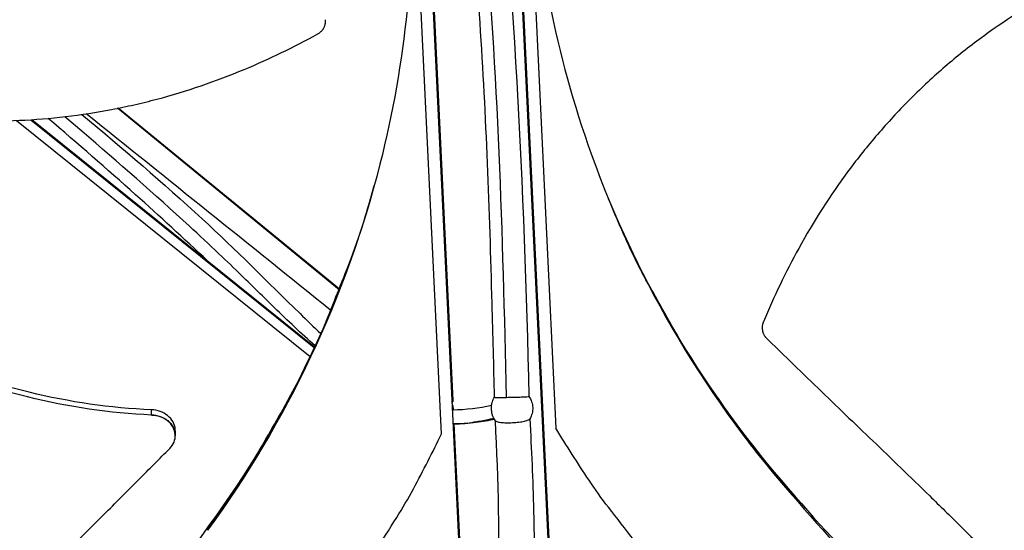
# Model space of a CAD drawing. Units: inches. Extents: x -13.3 to 67.7, y 1.3 to 50.9.
# Drawn here: x 0.9 to 3.1, y 11.5 to 12.7 of the extents above; entities that cross this region are included whole.
import ezdxf

# ---------------------------------------------------------------- set-up
doc = ezdxf.new("R2010")
doc.units = ezdxf.units.IN
doc.header["$LTSCALE"] = 4
doc.header["$MEASUREMENT"] = 0
doc.layers.add('Visible (ANSI)', color=7, linetype='Continuous')
doc.layers.add('Visible Narrow (ANSI)', color=7, linetype='Continuous')

msp = doc.modelspace()

# ---------------------------------------------------------------- linework, layer by layer
at = {"layer": 'Visible (ANSI)'}
for radius, start, end in [(8.0343, 89.308822, 89.208822), (8.0093, 89.308822, 89.208822), (8.007, 94.014274, 93.914274), (7.982, 94.014274, 93.914274)]:
    msp.add_arc((1.90903, 13.04071), radius, start, end, dxfattribs=at)
at = {"layer": 'Visible Narrow (ANSI)', "color": 84}
for p, q in [((1.72153, 15.08472), (1.91815, 10.98814)), ((1.72175, 15.08473), (1.91837, 10.98815)), ((1.72317, 15.0848), (1.87947, 11.82841)), ((1.72339, 15.08481), (1.87955, 11.83137)), ((2.1181, 10.99774), (1.92147, 15.09432)), ((2.11837, 10.99775), (1.92175, 15.09433)), ((2.11638, 10.99765), (1.92743, 14.93421)), ((2.11611, 10.99764), (1.92739, 14.92945)), ((1.98508, 14.32469), (2.1077, 11.76992)), ((1.85482, 11.75773), (1.7322, 14.3125)), ((1.62822, 12.07606), (1.1374, 12.47764)), ((1.62876, 12.0774), (1.13914, 12.47799)), ((0.91405, 12.45095), (1.5639, 11.92882)), ((0.94547, 12.45251), (1.57309, 11.94825)), ((0.94781, 12.45266), (1.57377, 11.94972)), ((1.62947, 12.07682), (1.6294, 12.07688)), ((1.62894, 12.07547), (1.62887, 12.07553)), ((1.61052, 12.02987), (1.61043, 12.02994)), ((1.57416, 11.94738), (1.57428, 11.94729)), ((1.57485, 11.94886), (1.57496, 11.94877)), ((1.56504, 11.9279), (1.56517, 11.9278)), ((1.87804, 11.82836), (1.87947, 11.82841)), ((1.87843, 11.82033), (1.88007, 11.82041)), ((1.88005, 11.81961), (1.87847, 11.81953)), ((1.88, 11.81749), (1.87857, 11.81742)), ((1.87953, 11.83057), (1.87947, 11.82841)), ((1.87955, 11.83137), (1.87953, 11.83057)), ((1.88005, 11.81961), (1.88, 11.81749)), ((1.88, 11.81749), (1.88032, 11.81078)), ((1.88005, 11.81961), (1.88007, 11.82041)), ((1.88007, 11.82041), (1.88053, 11.81078)), ((1.88184, 11.77917), (1.9198, 10.98822)), ((1.88205, 11.77917), (1.92001, 10.98823)), ((1.26522, 11.75349), (1.26521, 11.75275)), ((2.63788, 11.61904), (2.64148, 11.61241)), ((2.64414, 11.60682), (2.64148, 11.61241)), ((1.34122, 11.55675), (1.33836, 11.54981)), ((1.33633, 11.54399), (1.33836, 11.54981))]:
    msp.add_line(p, q, dxfattribs=at)
at = {"layer": 'Visible Narrow (ANSI)', "color": 84, "flags": 128}
for points in [[(1.33836, 11.54981, 0.0090189), (1.40211, 11.64021, 0.016813), (1.43376, 11.69042, 0.0012118), (1.50892, 11.81973, 0.0090195), (1.51866, 11.83731, 0.0090586), (1.55699, 11.9128, 0.0090463), (1.59261, 11.98973, 0.0090821), (1.60041, 12.00831, 0.0012281), (1.65525, 12.1469, 0.0169466), (1.67495, 12.2025, 0.0090815), (1.70624, 12.30801)], [(2.64148, 11.61241, -0.0104863), (2.55829, 11.70974, -0.0193359), (2.51639, 11.76513, -0.0016195), (2.41921, 11.90546, -0.0104873), (2.40473, 11.92749, -0.0105386), (2.39116, 11.95017, -0.001635), (2.30727, 12.09838, -0.0194579), (2.27582, 12.15986, -0.010538), (2.22467, 12.27662)], [(1.97438, 11.78627, -0.0504855), (1.96869, 11.79557, -0.0728127), (1.96643, 11.80281, -0.0282108), (1.96551, 11.81196, -0.0282121), (1.96562, 11.82115, -0.0728129), (1.96723, 11.82856, -0.0504848), (1.97207, 11.83833)], [(2.0483, 11.84018, -0.0722384), (2.05421, 11.82842, -0.0722384), (2.05653, 11.81546, -0.0722379), (2.05507, 11.80238, -0.0722379), (2.04994, 11.79025)], [(1.37411, 11.06819, 0.0097053), (1.46726, 11.16924, 0.0179982), (1.5144, 11.22644, 0.0013957), (1.62616, 11.37331, 0.0097064), (1.64176, 11.39478, 0.0097546), (1.65655, 11.4169, 0.0014092), (1.75545, 11.57222, 0.0181136), (1.79258, 11.63588, 0.0097537), (1.85482, 11.75773)], [(2.65224, 11.12959, -0.0097053), (2.54985, 11.22126, -0.0179982), (2.49745, 11.27368, -0.0013957), (2.37213, 11.40917, -0.0097064), (2.35455, 11.42905, -0.0097546), (2.33771, 11.44965, -0.0014092), (2.22438, 11.59478, -0.0181136), (2.18133, 11.65459, -0.0097537), (2.1077, 11.76992)]]:
    msp.add_lwpolyline(points, format="xyb", dxfattribs=at)
at = {"layer": 'Visible Narrow (ANSI)', "color": 84}
for points, knots in [([(1.97208, 11.83832), (1.97039, 11.9074), (1.96869, 11.97647), (1.96114, 12.25275), (1.95392, 12.46002), (1.91908, 12.977), (1.87178, 13.28404), (1.81681, 13.82645), (1.8057, 14.06303), (1.82394, 14.49919), (1.84699, 14.69947), (1.85204, 14.96388), (1.85151, 15.02755), (1.84619, 15.0907)], [0.0610126, 0.0610126, 0.0610126, 0.0610126, 0.5610129, 0.5610129, 2.061257, 2.061257, 4.3135906, 4.3135906, 6.0216373, 6.0216373, 7.4781675, 7.4781675, 7.9363955, 7.9363955, 7.9363955, 7.9363955]), ([(1.99886, 11.83812), (1.99003, 12.20077), (1.98063, 12.56305), (1.94751, 12.90386), (1.90349, 13.35679), (1.81778, 13.76936), (1.84283, 14.31488), (1.85322, 14.5411), (1.8825, 14.79059), (1.8772, 15.00301), (1.87644, 15.03349), (1.87497, 15.06321), (1.87263, 15.09197)], [0.0598287, 0.0598287, 0.0598287, 0.0598287, 2.6317007, 2.6317007, 2.6317007, 6.0530057, 6.0530057, 6.0530057, 7.4711773, 7.4711773, 7.4711773, 7.6746185, 7.6746185, 7.6746185, 7.6746185]), ([(1.92742, 14.97045), (1.92761, 14.94673), (1.92742, 14.92301), (1.92333, 14.7088), (1.90256, 14.51903), (1.8749, 13.96178), (1.91457, 13.59323), (2.01724, 12.7698), (2.03699, 12.30433), (2.0483, 11.84017)], [3.1781696, 3.1781696, 3.1781696, 3.1781696, 3.3496313, 3.3496313, 4.7294964, 4.7294964, 7.3942292, 7.3942292, 10.7543808, 10.7543808, 10.7543808, 10.7543808]), ([(2.0526, 13.0476), (2.06342, 12.82338), (2.10742, 12.59646), (2.18617, 12.37674), (2.28908, 12.08958), (2.44702, 11.8277), (2.64401, 11.6067)], [-2.7936965, -2.7936965, -2.7936965, -2.7936965, -2.0638841, -2.0638841, -2.0638841, -1.1100546, -1.1100546, -1.1100546, -1.1100546]), ([(1.78717, 13.03481), (1.79787, 12.81058), (1.7758, 12.58049), (1.71846, 12.35424), (1.64353, 12.05854), (1.5114, 11.78274), (1.33648, 11.54389)], [-2.7936965, -2.7936965, -2.7936965, -2.7936965, -2.0638841, -2.0638841, -2.0638841, -1.1100546, -1.1100546, -1.1100546, -1.1100546]), ([(3.74356, 12.93728), (3.6952, 12.9248), (3.58182, 12.89281), (3.40468, 12.83055), (3.21638, 12.74418), (3.07079, 12.65263), (2.96388, 12.56663), (2.88879, 12.49631), (2.83069, 12.43336), (2.78708, 12.38069), (2.72445, 12.29958), (2.64582, 12.17606), (2.59031, 12.06041), (2.56729, 12.00529)], [-1.464115, -1.464115, -1.464115, -1.464115, -1.3231165, -1.1340998, -0.9450832, -0.7560665, -0.6615582, -0.5670499, -0.4725416, -0.4252874, -0.3780333, -0.1890166, -0.0211877, -0.0211877, -0.0211877, -0.0211877]), ([(1.58065, 12.64232), (1.58129, 12.64267), (1.58192, 12.64304), (1.58253, 12.64343), (1.58316, 12.64383), (1.58378, 12.64425), (1.58438, 12.64469), (1.58499, 12.64513), (1.58558, 12.64559), (1.58616, 12.64608), (1.58675, 12.64657), (1.58732, 12.64708), (1.58788, 12.6476), (1.58844, 12.64814), (1.58898, 12.64869), (1.5895, 12.64926), (1.59003, 12.64983), (1.59054, 12.65042), (1.59102, 12.65102), (1.59151, 12.65163), (1.59197, 12.65226), (1.59241, 12.6529), (1.59286, 12.65354), (1.59328, 12.6542), (1.59367, 12.65486), (1.59407, 12.65553), (1.59444, 12.65621), (1.59478, 12.6569), (1.59513, 12.65759), (1.59544, 12.65829), (1.59573, 12.659), (1.59602, 12.6597), (1.59629, 12.66042), (1.59652, 12.66113), (1.59675, 12.66185), (1.59696, 12.66257), (1.59714, 12.66329), (1.59732, 12.66401), (1.59747, 12.66473), (1.59759, 12.66545), (1.59771, 12.66616), (1.5978, 12.66687), (1.59787, 12.66759), (1.59794, 12.66829), (1.59798, 12.669), (1.59799, 12.6697), (1.598, 12.67039), (1.59799, 12.67107), (1.59795, 12.67176), (1.59792, 12.67243), (1.59785, 12.6731), (1.59777, 12.67376)], [-0.037237658, -0.037237658, -0.037237658, -0.037237658, -0.035163436, -0.035163436, -0.035163436, -0.033047847, -0.033047847, -0.033047847, -0.030895052, -0.030895052, -0.030895052, -0.028709728, -0.028709728, -0.028709728, -0.026497035, -0.026497035, -0.026497035, -0.024262561, -0.024262561, -0.024262561, -0.022012245, -0.022012245, -0.022012245, -0.019752285, -0.019752285, -0.019752285, -0.017489049, -0.017489049, -0.017489049, -0.015228956, -0.015228956, -0.015228956, -0.012978379, -0.012978379, -0.012978379, -0.01074353, -0.01074353, -0.01074353, -0.008530366, -0.008530366, -0.008530366, -0.006344494, -0.006344494, -0.006344494, -0.004191097, -0.004191097, -0.004191097, -0.002074876, -0.002074876, -0.002074876, 0, 0, 0, 0]), ([(0.07957, 12.64569), (0.12515, 12.62528), (0.23372, 12.57958), (0.41105, 12.5179), (0.61217, 12.46822), (0.78312, 12.44919), (0.92037, 12.44991), (1.02295, 12.45818), (1.10765, 12.47127), (1.17461, 12.48532), (1.27417, 12.5098), (1.41271, 12.5575), (1.52827, 12.61349), (1.58065, 12.64232)], [-1.4640815, -1.4640815, -1.4640815, -1.4640815, -1.3231165, -1.1340998, -0.9450832, -0.7560665, -0.6615582, -0.5670499, -0.4725416, -0.4252874, -0.3780333, -0.1890166, -0.0211877, -0.0211877, -0.0211877, -0.0211877]), ([(1.3367, 12.1402), (1.28404, 12.18946), (1.2312, 12.23845), (1.11379, 12.34333), (1.04918, 12.3996), (0.98408, 12.45542)], [2.1287514, 2.1287514, 2.1287514, 2.1287514, 2.6547486, 2.6547486, 3.2792443, 3.2792443, 3.2792443, 3.2792443]), ([(1.57485, 11.95204), (1.54433, 11.97919), (1.51396, 12.0082), (1.46115, 12.05959), (1.43707, 12.0834), (1.3959, 12.12345), (1.37853, 12.14015), (1.34, 12.17669), (1.31828, 12.19693), (1.21941, 12.28771), (1.14063, 12.35641), (1.04571, 12.43769), (1.0331, 12.44846), (1.02054, 12.45916)], [2.0849585, 2.0849585, 2.0849585, 2.0849585, 2.7552291, 2.7552291, 3.308643, 3.308643, 3.688913, 3.688913, 4.1892145, 4.1892145, 5.9172991, 5.9172991, 6.1836888, 6.1836888, 6.1836888, 6.1836888]), ([(1.05833, 12.46405), (1.14898, 12.38899), (1.23826, 12.31245), (1.39876, 12.16523), (1.46956, 12.09368), (1.5566, 12.00857), (1.57187, 11.99382), (1.58733, 11.97933)], [4.8471351, 4.8471351, 4.8471351, 4.8471351, 5.7037266, 5.7037266, 6.4363298, 6.4363298, 6.5906092, 6.5906092, 6.5906092, 6.5906092]), ([(1.2127, 11.79906), (1.12042, 11.803), (0.96311, 11.82674), (0.74982, 11.89368), (0.56973, 11.97378), (0.39831, 12.0716), (0.23479, 12.18319), (0.08121, 12.30376), (-0.01564, 12.38915), (-0.06209, 12.43202)], [0.1106744, 0.1106744, 0.1106744, 0.1106744, 0.3780333, 0.5670499, 0.7560665, 0.9450832, 1.1340998, 1.3231165, 1.505062, 1.505062, 1.505062, 1.505062]), ([(1.21267, 11.81054), (1.12165, 11.81419), (0.96595, 11.83738), (0.75448, 11.9036), (0.57555, 11.98334), (0.40524, 12.08101), (0.24291, 12.19269), (0.09019, 12.31386), (-0.00609, 12.39992), (-0.05237, 12.44332)], [0.1119019, 0.1119019, 0.1119019, 0.1119019, 0.3780333, 0.5670499, 0.7560665, 0.9450832, 1.1340998, 1.3231165, 1.506426, 1.506426, 1.506426, 1.506426]), ([(2.56729, 12.00529), (2.56701, 12.00462), (2.56675, 12.00394), (2.56651, 12.00325), (2.56627, 12.00255), (2.56605, 12.00184), (2.56585, 12.00113), (2.56565, 12.0004), (2.56548, 11.99966), (2.56533, 11.99892), (2.56517, 11.99817), (2.56504, 11.99741), (2.56494, 11.99665), (2.56483, 11.99588), (2.56475, 11.99511), (2.5647, 11.99434), (2.56465, 11.99356), (2.56462, 11.99278), (2.56462, 11.992), (2.56462, 11.99121), (2.56465, 11.99043), (2.56471, 11.98965), (2.56476, 11.98886), (2.56485, 11.98808), (2.56496, 11.98731), (2.56507, 11.98653), (2.56521, 11.98576), (2.56537, 11.985), (2.56553, 11.98424), (2.56573, 11.98349), (2.56594, 11.98275), (2.56616, 11.98201), (2.5664, 11.98128), (2.56667, 11.98056), (2.56694, 11.97985), (2.56723, 11.97915), (2.56754, 11.97846), (2.56785, 11.97778), (2.56819, 11.97712), (2.56855, 11.97647), (2.5689, 11.97582), (2.56928, 11.9752), (2.56968, 11.97459), (2.57007, 11.97398), (2.57048, 11.9734), (2.57091, 11.97283), (2.57133, 11.97227), (2.57178, 11.97173), (2.57224, 11.97121), (2.57269, 11.9707), (2.57316, 11.9702), (2.57364, 11.96973)], [-0.037237658, -0.037237658, -0.037237658, -0.037237658, -0.035163436, -0.035163436, -0.035163436, -0.033047847, -0.033047847, -0.033047847, -0.030895052, -0.030895052, -0.030895052, -0.028709728, -0.028709728, -0.028709728, -0.026497035, -0.026497035, -0.026497035, -0.024262561, -0.024262561, -0.024262561, -0.022012245, -0.022012245, -0.022012245, -0.019752285, -0.019752285, -0.019752285, -0.017489049, -0.017489049, -0.017489049, -0.015228956, -0.015228956, -0.015228956, -0.012978379, -0.012978379, -0.012978379, -0.01074353, -0.01074353, -0.01074353, -0.008530366, -0.008530366, -0.008530366, -0.006344494, -0.006344494, -0.006344494, -0.004191097, -0.004191097, -0.004191097, -0.002074876, -0.002074876, -0.002074876, 0, 0, 0, 0]), ([(2.57364, 11.96973), (2.5913, 11.9524), (2.60847, 11.93563), (2.62528, 11.91929), (2.64679, 11.89836), (2.66771, 11.87813), (2.68827, 11.8583), (2.70886, 11.83845), (2.72909, 11.819), (2.74925, 11.79965), (2.76941, 11.78028), (2.78949, 11.76102), (2.80975, 11.74155), (2.83001, 11.72208), (2.85046, 11.70241), (2.87135, 11.68222), (2.89225, 11.66203), (2.9136, 11.64132), (2.93562, 11.61984), (2.95766, 11.59835), (2.98038, 11.57609), (3.00418, 11.55259), (3.028, 11.52906), (3.05292, 11.50429), (3.07777, 11.47959), (3.10265, 11.45487), (3.12746, 11.43022), (3.15231, 11.40553), (3.17719, 11.38082), (3.2021, 11.35606), (3.22703, 11.33129), (3.25112, 11.30736), (3.27523, 11.28341), (3.29935, 11.25944)], [-0.92018523, -0.92018523, -0.92018523, -0.92018523, -0.8591471, -0.8591471, -0.8591471, -0.78104286, -0.78104286, -0.78104286, -0.70293858, -0.70293858, -0.70293858, -0.62483429, -0.62483429, -0.62483429, -0.54673001, -0.54673001, -0.54673001, -0.46862572, -0.46862572, -0.46862572, -0.39052143, -0.39052143, -0.39052143, -0.31241715, -0.31241715, -0.31241715, -0.23431286, -0.23431286, -0.23431286, -0.15620857, -0.15620857, -0.15620857, -0.08078383, -0.08078383, -0.08078383, -0.08078383]), ([(1.97208, 11.83832), (1.97208, 11.8383), (1.97211, 11.83828), (1.97241, 11.8382), (1.97294, 11.83814), (1.97377, 11.8381), (1.97523, 11.83802), (1.97761, 11.83798), (1.98392, 11.83795), (1.98779, 11.83797), (1.99431, 11.83805), (1.99655, 11.83808), (1.99886, 11.83812)], [0.55218786, 0.55218786, 0.55218786, 0.55218786, 0.55932562, 0.55932562, 0.57967006, 0.57967006, 0.57967006, 0.61560214, 0.61560214, 0.65153422, 0.65153422, 0.66910813, 0.66910813, 0.66910813, 0.66910813]), ([(1.99886, 11.83812), (2.00127, 11.83816), (2.00376, 11.83821), (2.01123, 11.83837), (2.01622, 11.8385), (2.02575, 11.8388), (2.03019, 11.83896), (2.03793, 11.8393), (2.04116, 11.83946), (2.04596, 11.83979), (2.04748, 11.83993), (2.04822, 11.8401), (2.0483, 11.84014), (2.0483, 11.84017)], [0.08943807, 0.08943807, 0.08943807, 0.08943807, 0.10779624, 0.10779624, 0.14372832, 0.14372832, 0.17966039, 0.17966039, 0.21559247, 0.21559247, 0.25152455, 0.25152455, 0.26214483, 0.26214483, 0.26214483, 0.26214483]), ([(1.26535, 11.76425), (1.26536, 11.76517), (1.26534, 11.76609), (1.26492, 11.77273), (1.26325, 11.77835), (1.25746, 11.78882), (1.2534, 11.79358), (1.24356, 11.80147), (1.23793, 11.80459), (1.22571, 11.80901), (1.21923, 11.81028), (1.21267, 11.81054)], [0.0861905, 0.0861905, 0.0861905, 0.0861905, 0.09411872, 0.09411872, 0.14306792, 0.14306792, 0.19202168, 0.19202168, 0.23922364, 0.23922364, 0.28612437, 0.28612437, 0.28612437, 0.28612437]), ([(1.25306, 11.72506), (1.25722, 11.72923), (1.26042, 11.73402), (1.26457, 11.74439), (1.26548, 11.74988), (1.26482, 11.76111), (1.26316, 11.76673), (1.25741, 11.77722), (1.25336, 11.78199), (1.24355, 11.78991), (1.23793, 11.79305), (1.22573, 11.79749), (1.21925, 11.79877), (1.2127, 11.79906)], [-0.28606759, -0.28606759, -0.28606759, -0.28606759, -0.23922671, -0.23922671, -0.19198712, -0.19198712, -0.14303533, -0.14303533, -0.09407908, -0.09407908, -0.04687533, -0.04687533, -0.00001269, -0.00001269, -0.00001269, -0.00001269]), ([(1.97225, 11.78932), (1.95889, 11.78661), (1.94533, 11.78419), (1.91497, 11.78021), (1.89798, 11.7789), (1.8804, 11.77919)], [0.14612749, 0.14612749, 0.14612749, 0.14612749, 0.28378023, 0.28378023, 0.44680484, 0.44680484, 0.44680484, 0.44680484]), ([(1.88066, 11.77928), (1.88336, 11.77929), (1.88605, 11.77936), (1.90312, 11.78008), (1.91829, 11.78207), (1.94205, 11.78608), (1.9516, 11.78794), (1.96424, 11.79057), (1.96746, 11.79126), (1.97069, 11.79196)], [8.30660755, 8.30660755, 8.30660755, 8.30660755, 8.34383332, 8.34383332, 8.54361593, 8.54361593, 8.67627107, 8.67627107, 8.72144513, 8.72144513, 8.72144513, 8.72144513]), ([(1.97438, 11.78627), (1.97453, 11.78606), (1.97474, 11.78587), (1.9761, 11.78485), (1.97814, 11.78412), (1.98386, 11.78293), (1.98748, 11.78249), (1.99585, 11.78194), (2.00051, 11.78185), (2.00741, 11.78198), (2.00946, 11.78205), (2.01647, 11.78238), (2.0214, 11.7828), (2.03064, 11.78393), (2.03486, 11.78463), (2.04202, 11.78625), (2.0449, 11.78714), (2.04849, 11.7888), (2.04951, 11.78953), (2.04994, 11.79025)], [-0.38263379, -0.38263379, -0.38263379, -0.38263379, -0.37416377, -0.37416377, -0.33823169, -0.33823169, -0.30229961, -0.30229961, -0.26636754, -0.26636754, -0.25152456, -0.25152456, -0.21559248, -0.21559248, -0.1796604, -0.1796604, -0.14372831, -0.14372831, -0.1156366, -0.1156366, -0.1156366, -0.1156366]), ([(2.05021, 11.7907), (2.05375, 11.72297), (2.05689, 11.65512), (2.06315, 11.39061), (2.05753, 11.19231), (2.04836, 10.99439)], [0.0620564, 0.0620564, 0.0620564, 0.0620564, 0.561106, 0.561106, 2.0010017, 2.0010017, 2.0010017, 2.0010017]), ([(0.56937, 11.02889), (0.58605, 11.04582), (0.60219, 11.0623), (0.61793, 11.07843), (0.63808, 11.09909), (0.65757, 11.11918), (0.67668, 11.13894), (0.69581, 11.15872), (0.71455, 11.17818), (0.73321, 11.19756), (0.75187, 11.21695), (0.77044, 11.23626), (0.7892, 11.25573), (0.80797, 11.27522), (0.82693, 11.29487), (0.84638, 11.31494), (0.86584, 11.33502), (0.88578, 11.35553), (0.90646, 11.37666), (0.92715, 11.39782), (0.94858, 11.4196), (0.97119, 11.44241), (0.99382, 11.46524), (1.01764, 11.48909), (1.04138, 11.51289), (1.06515, 11.53671), (1.08885, 11.56047), (1.11259, 11.58427), (1.13635, 11.60809), (1.16015, 11.63194), (1.18397, 11.65581), (1.20698, 11.67888), (1.23001, 11.70196), (1.25306, 11.72506)], [-0.92018523, -0.92018523, -0.92018523, -0.92018523, -0.8591471, -0.8591471, -0.8591471, -0.78104286, -0.78104286, -0.78104286, -0.70293858, -0.70293858, -0.70293858, -0.62483429, -0.62483429, -0.62483429, -0.54673001, -0.54673001, -0.54673001, -0.46862572, -0.46862572, -0.46862572, -0.39052143, -0.39052143, -0.39052143, -0.31241715, -0.31241715, -0.31241715, -0.23431286, -0.23431286, -0.23431286, -0.15620857, -0.15620857, -0.15620857, -0.08078383, -0.08078383, -0.08078383, -0.08078383])]:
    msp.add_open_spline(points, degree=3, knots=knots, dxfattribs=at)
for points in [[(1.60964, 12.03057), (1.4292, 12.17555), (1.24876, 12.32053), (1.06833, 12.46552)], [(1.70585, 12.30661), (1.62964, 12.03366), (1.5042, 11.779), (1.34136, 11.55664)], [(1.70615, 12.30771), (1.70608, 12.30742), (1.706, 12.30714), (1.70592, 12.30685)], [(2.2249, 12.2761), (2.22559, 12.27444), (2.22628, 12.27277), (2.22698, 12.27111)], [(2.22896, 12.26638), (2.32965, 12.02702), (2.4693, 11.8079), (2.63774, 11.61892)], [(1.58826, 11.97846), (1.58829, 11.97843), (1.58833, 11.97839), (1.58836, 11.97836)], [(1.576, 11.95102), (1.57596, 11.95105), (1.57592, 11.95108), (1.57589, 11.95112)], [(1.87889, 11.81078), (1.90904, 11.81074), (1.93752, 11.81509), (1.96553, 11.82058)], [(1.2127, 11.79906), (1.21269, 11.80289), (1.21268, 11.80671), (1.21267, 11.81054)], [(1.88065, 11.77928), (1.88057, 11.77928), (1.88048, 11.77928), (1.8804, 11.77928)], [(1.97135, 10.99069), (1.98293, 11.25741), (1.98788, 11.5241), (1.97407, 11.78668)], [(1.26535, 11.76425), (1.26531, 11.76066), (1.26527, 11.75708), (1.26522, 11.75349)], [(2.63774, 11.61892), (2.71026, 11.53423), (2.78062, 11.46171), (2.85535, 11.39387)], [(2.64401, 11.6067), (2.71723, 11.52113), (2.78829, 11.44781), (2.86377, 11.3792)], [(1.34136, 11.55664), (1.27728, 11.4654), (1.21419, 11.38647), (1.14631, 11.31178)]]:
    msp.add_open_spline(points, degree=3, dxfattribs=at)
msp.add_rational_spline([(1.2127, 11.79906), (1.26577, 11.79822), (1.26522, 11.75349)], [0.999996391278, 0.61509725452, 0.753122403523], degree=2, dxfattribs=at)

doc.saveas('drawing.dxf')
